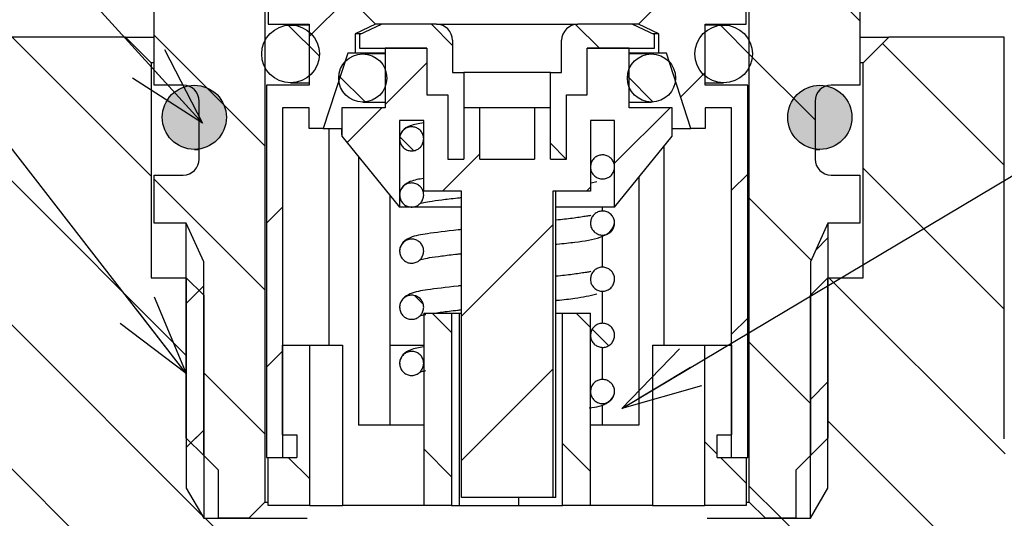
# Paper-space layout 'TBW01404R旧' of a CAD drawing. Units: millimetres. Extents: x -10 to 594, y 0 to 841.
# Drawn here: x 272 to 302, y 136 to 151 of the extents above; entities that cross this region are included whole.
import ezdxf

# ---------------------------------------------------------------- set-up
doc = ezdxf.new("R2010")
doc.units = ezdxf.units.MM
doc.layers.add('アノテーション', color=7, linetype='Continuous')
doc.styles.get("Standard").update_dxf_attribs({"font": 'arial_0.ttf', "width": 0.9})
doc.dimstyles.new('SLDDIMSTYLE0', dxfattribs={"dimtxt": 0.18, "dimasz": 2.5, "dimexe": 0, "dimexo": 0.0625, "dimgap": 0, "dimtad": 0, "dimtih": 1, "dimtoh": 1, "dimdec": 0, "dimrnd": 1e-09, "dimzin": 0, "dimdsep": 46, "dimtxsty": 'Standard', "dimblk1": 'OPEN30', "dimblk2": 'OPEN30', "dimsah": 1, "dimcen": 0.09, "dimadec": 0, "dimazin": 0, "dimtfac": 2.5, "dimtdec": 0, "dimtofl": 0, "dimtmove": 0, "dimatfit": 3, "dimldrblk": 'OPEN30', "dimfxl": 1, "dimfrac": 2, "dimtolj": 1, "dimtzin": 0, "dimarcsym": 0})

# ---------------------------------------------------------------- blocks, each defined once
blk = doc.blocks.new('_OPEN30')
at = {"color": 0, "linetype": 'ByBlock', "lineweight": -2}
for p, q in [((-1, 0.267949), (0, 0)), ((0, 0), (-1, -0.267949)), ((0, 0), (-1, 0))]:
    blk.add_line(p, q, dxfattribs=at)

psp = doc.layouts.new('TBW01404R旧')

# ---------------------------------------------------------------- hatches: boundary and pattern name
at = {"linetype": 'Continuous', "lineweight": 18}
h = psp.add_hatch(dxfattribs=at)
h.set_pattern_fill('ANSI31', angle=90, style=0)
edge = h.paths.add_edge_path(flags=0)
edge.add_line((280.706, 156.551), (274.956, 156.551))
edge.add_line((274.956, 156.551), (274.956, 154.051))
edge.add_line((274.956, 154.051), (275.956, 154.051))
edge.add_line((275.956, 154.051), (275.956, 149.051))
edge.add_line((275.956, 149.051), (276.856, 149.051))
edge.add_arc((276.856, 148.551), 0.5, 0, 90, ccw=False)
edge.add_line((277.356, 148.551), (277.356, 146.751))
edge.add_arc((276.856, 146.751), 0.5, 270, 360, ccw=False)
edge.add_line((276.856, 146.251), (275.956, 146.251))
edge.add_line((275.956, 146.251), (275.956, 144.751))
edge.add_line((275.956, 144.751), (276.956, 144.751))
edge.add_line((276.956, 144.751), (277.497, 143.551))
edge.add_line((277.497, 143.551), (277.497, 137.51))
edge.add_line((277.497, 137.51), (277.956, 137.051))
edge.add_line((277.956, 137.051), (277.956, 135.551))
edge.add_line((277.956, 135.551), (278.906, 135.551))
edge.add_line((278.906, 135.551), (279.406, 136.051))
edge.add_line((279.406, 136.051), (279.406, 151.951))
edge.add_line((279.406, 151.951), (281.95, 151.951))
edge.add_line((281.95, 151.951), (281.95, 155.833))
edge.add_line((281.95, 155.833), (280.706, 156.551))
h = psp.add_hatch(dxfattribs=at)
h.set_pattern_fill('ANSI31', angle=90, style=0)
edge = h.paths.add_edge_path(flags=0)
edge.add_line((298.956, 156.551), (293.206, 156.551))
edge.add_line((293.206, 156.551), (291.961, 155.833))
edge.add_line((291.961, 155.833), (291.961, 151.951))
edge.add_line((291.961, 151.951), (294.506, 151.951))
edge.add_line((294.506, 151.951), (294.506, 136.051))
edge.add_line((294.506, 136.051), (295.006, 135.551))
edge.add_line((295.006, 135.551), (295.956, 135.551))
edge.add_line((295.956, 135.551), (295.956, 137.051))
edge.add_line((295.956, 137.051), (296.414, 137.51))
edge.add_line((296.414, 137.51), (296.414, 143.551))
edge.add_line((296.414, 143.551), (296.956, 144.751))
edge.add_line((296.956, 144.751), (297.956, 144.751))
edge.add_line((297.956, 144.751), (297.956, 146.251))
edge.add_line((297.956, 146.251), (297.056, 146.251))
edge.add_arc((297.056, 146.751), 0.5, 180, 270, ccw=False)
edge.add_line((296.556, 146.751), (296.556, 148.551))
edge.add_arc((297.056, 148.551), 0.5, 90, 180, ccw=False)
edge.add_line((297.056, 149.051), (297.956, 149.051))
edge.add_line((297.956, 149.051), (297.956, 154.051))
edge.add_line((297.956, 154.051), (298.956, 154.051))
edge.add_line((298.956, 154.051), (298.956, 156.551))
h = psp.add_hatch(dxfattribs=at)
h.set_pattern_fill('ANSI31', style=0)
h.paths.add_polyline_path([(280.781, 149.051), (279.456, 149.051), (279.456, 137.451), (279.956, 137.451), (279.956, 148.351), (280.781, 148.351), (280.781, 147.701), (281.226, 147.701), (281.991, 150.051), (282.221, 150.051), (282.221, 150.651), (282.856, 150.951), (282.106, 151.701), (281.956, 151.701), (281.956, 151.951), (279.506, 151.951), (279.506, 150.951), (280.781, 150.951)], flags=0)
h = psp.add_hatch(dxfattribs=at)
h.set_pattern_fill('ANSI31', style=0)
h.paths.add_polyline_path([(293.956, 137.451), (294.456, 137.451), (294.456, 149.051), (293.131, 149.051), (293.131, 150.951), (294.406, 150.951), (294.406, 151.951), (291.956, 151.951), (291.956, 151.701), (291.806, 151.701), (291.056, 150.951), (291.691, 150.651), (291.691, 150.051), (291.921, 150.051), (292.686, 147.701), (293.131, 147.701), (293.131, 148.351), (293.956, 148.351)], flags=0)
h = psp.add_hatch(dxfattribs=at)
h.set_pattern_fill('ANSI31', angle=90, style=0)
edge = h.paths.add_edge_path(flags=0)
edge.add_arc((280.206, 150.026), 0.9, 0, 360)
h = psp.add_hatch(dxfattribs=at)
h.set_pattern_fill('ANSI31', angle=90, style=0)
edge = h.paths.add_edge_path(flags=0)
edge.add_line((283.042, 150.951), (282.356, 150.631))
edge.add_line((282.356, 150.631), (282.356, 150.201))
edge.add_line((282.356, 150.201), (284.456, 150.201))
edge.add_line((284.456, 150.201), (284.456, 148.751))
edge.add_line((284.456, 148.751), (285.106, 148.751))
edge.add_line((285.106, 148.751), (285.106, 146.751))
edge.add_line((285.106, 146.751), (285.606, 146.751))
edge.add_line((285.606, 146.751), (285.606, 149.451))
edge.add_line((285.606, 149.451), (285.256, 149.451))
edge.add_line((285.256, 149.451), (285.256, 150.451))
edge.add_arc((284.756, 150.451), 0.5, 0, 90)
edge.add_line((284.756, 150.951), (283.042, 150.951))
h = psp.add_hatch(dxfattribs=at)
h.set_pattern_fill('ANSI31', angle=90, style=0)
edge = h.paths.add_edge_path(flags=0)
edge.add_line((291.556, 150.631), (290.869, 150.951))
edge.add_line((290.869, 150.951), (289.156, 150.951))
edge.add_arc((289.156, 150.451), 0.5, 90, 180)
edge.add_line((288.656, 150.451), (288.656, 149.451))
edge.add_line((288.656, 149.451), (288.306, 149.451))
edge.add_line((288.306, 149.451), (288.306, 146.751))
edge.add_line((288.306, 146.751), (288.806, 146.751))
edge.add_line((288.806, 146.751), (288.806, 148.751))
edge.add_line((288.806, 148.751), (289.456, 148.751))
edge.add_line((289.456, 148.751), (289.456, 150.201))
edge.add_line((289.456, 150.201), (291.556, 150.201))
edge.add_line((291.556, 150.201), (291.556, 150.631))
h = psp.add_hatch(dxfattribs=at)
h.set_pattern_fill('ANSI31', angle=90, style=0)
edge = h.paths.add_edge_path(flags=0)
edge.add_arc((293.706, 150.026), 0.9, 0, 360)
h = psp.add_hatch(dxfattribs=at)
h.set_pattern_fill('ANSI31', angle=90, style=0)
edge = h.paths.add_edge_path(flags=0)
edge.add_line((142.956, 134.636), (142.956, 131.959))
edge.add_spline(control_points=[(142.956, 131.959), (142.956, 131.948), (142.955, 131.937), (142.955, 131.926), (142.953, 131.797), (142.937, 131.667), (142.909, 131.54), (142.862, 131.332), (142.779, 131.13), (142.666, 130.949), (142.553, 130.769), (142.407, 130.606), (142.241, 130.473), (142.075, 130.34), (141.884, 130.234), (141.683, 130.164), (141.483, 130.093), (141.267, 130.056), (141.054, 130.056)], knot_values=[-0.000033, -0.000033, -0.000033, -0.000033, 0, 0, 0, 0.000389, 0.000389, 0.000389, 0.001034, 0.001034, 0.001034, 0.001678, 0.001678, 0.001678, 0.002321, 0.002321, 0.002321, 0.002965, 0.002965, 0.002965, 0.002965], weights=[1, 1, 1, 1, 1, 1, 1, 1, 1, 1, 1, 1, 1, 1, 1, 1, 1, 1, 1], degree=3, periodic=0)
edge.add_line((141.054, 130.056), (139.956, 130.056))
edge.add_ellipse((139.956, 128.054), major_axis=(0, -2.003), ratio=0.99863, start_angle=180, end_angle=255.909)
edge.add_line((138.016, 128.541), (139.006, 127.551))
edge.add_line((139.006, 127.551), (148.955, 127.551))
edge.add_line((148.955, 127.551), (151.369, 129.966))
edge.add_arc((152.784, 128.551), 2, 90, 135, ccw=False)
edge.add_line((152.784, 130.551), (279.056, 130.551))
edge.add_arc((279.056, 132.451), 1.9, 270, 360)
edge.add_line((280.956, 132.451), (280.956, 134.636))
edge.add_spline(control_points=[(280.956, 134.636), (280.956, 134.645), (280.955, 134.653), (280.955, 134.662), (280.953, 134.811), (280.934, 134.96), (280.897, 135.105), (280.858, 135.26), (280.798, 135.411), (280.721, 135.551)], knot_values=[-0.000026, -0.000026, -0.000026, -0.000026, 0, 0, 0, 0.000447, 0.000447, 0.000447, 0.00093, 0.00093, 0.00093, 0.00093], weights=[1, 1, 1, 1, 1, 1, 1, 1, 1, 1], degree=3, periodic=0)
edge.add_line((280.721, 135.551), (277.497, 135.551))
edge.add_line((277.497, 135.551), (276.956, 136.489))
edge.add_line((276.956, 136.489), (276.956, 143.051))
edge.add_line((276.956, 143.051), (275.856, 143.051))
edge.add_line((275.856, 143.051), (275.856, 149.751))
edge.add_line((275.856, 149.751), (275.056, 150.551))
edge.add_line((275.056, 150.551), (271.456, 150.551))
edge.add_line((271.456, 150.551), (271.456, 138.051))
edge.add_arc((266.456, 138.051), 5, 270, 360, ccw=False)
edge.add_line((266.456, 133.051), (157.456, 133.051))
edge.add_arc((157.456, 138.051), 5, 180, 270, ccw=False)
edge.add_line((152.456, 138.051), (152.456, 150.551))
edge.add_line((152.456, 150.551), (148.856, 150.551))
edge.add_line((148.856, 150.551), (148.056, 149.751))
edge.add_line((148.056, 149.751), (148.056, 143.051))
edge.add_line((148.056, 143.051), (146.956, 143.051))
edge.add_line((146.956, 143.051), (146.956, 136.489))
edge.add_line((146.956, 136.489), (146.414, 135.551))
edge.add_line((146.414, 135.551), (143.19, 135.551))
edge.add_spline(control_points=[(143.19, 135.551), (143.113, 135.411), (143.053, 135.26), (143.014, 135.105), (142.977, 134.96), (142.958, 134.811), (142.956, 134.662), (142.956, 134.653), (142.956, 134.645), (142.956, 134.636)], knot_values=[0.001434, 0.001434, 0.001434, 0.001434, 0.001913, 0.001913, 0.001913, 0.002357, 0.002357, 0.002357, 0.002382, 0.002382, 0.002382, 0.002382], weights=[1, 1, 1, 1, 1, 1, 1, 1, 1, 1], degree=3, periodic=0)
h = psp.add_hatch(dxfattribs=at)
h.set_pattern_fill('ANSI31', angle=90, style=0)
edge = h.paths.add_edge_path(flags=0)
edge.add_line((292.956, 134.636), (292.956, 132.451))
edge.add_arc((294.856, 132.451), 1.9, 180, 270)
edge.add_line((294.856, 130.551), (296.677, 130.551))
edge.add_arc((296.677, 128.551), 2, 45, 90, ccw=False)
edge.add_line((298.091, 129.966), (300.506, 127.551))
edge.add_line((300.506, 127.551), (306.763, 127.551))
edge.add_line((306.763, 127.551), (307.456, 127.951))
edge.add_line((307.456, 127.951), (316.456, 127.951))
edge.add_line((316.456, 127.951), (316.956, 128.451))
edge.add_line((316.956, 128.451), (316.956, 129.101))
edge.add_line((316.956, 129.101), (314.956, 129.101))
edge.add_line((314.956, 129.101), (314.818, 129.239))
edge.add_line((314.818, 129.239), (308.362, 129.239))
edge.add_line((308.362, 129.239), (306.956, 130.051))
edge.add_line((306.956, 130.051), (306.956, 133.051))
edge.add_arc((307.456, 138.026), 5, 180, 264.2608, ccw=False)
edge.add_line((302.456, 138.026), (302.456, 150.551))
edge.add_line((302.456, 150.551), (298.856, 150.551))
edge.add_line((298.856, 150.551), (298.056, 149.751))
edge.add_line((298.056, 149.751), (298.056, 143.051))
edge.add_line((298.056, 143.051), (296.956, 143.051))
edge.add_line((296.956, 143.051), (296.956, 136.489))
edge.add_line((296.956, 136.489), (296.414, 135.551))
edge.add_line((296.414, 135.551), (293.19, 135.551))
edge.add_spline(control_points=[(293.19, 135.551), (293.113, 135.411), (293.053, 135.26), (293.014, 135.105), (292.977, 134.96), (292.958, 134.811), (292.956, 134.662), (292.956, 134.653), (292.956, 134.645), (292.956, 134.636)], knot_values=[0.001434, 0.001434, 0.001434, 0.001434, 0.001913, 0.001913, 0.001913, 0.002357, 0.002357, 0.002357, 0.002382, 0.002382, 0.002382, 0.002382], weights=[1, 1, 1, 1, 1, 1, 1, 1, 1, 1], degree=3, periodic=0)
h = psp.add_hatch(dxfattribs=at)
h.set_pattern_fill('ANSI31', style=0)
h.paths.add_polyline_path([(285.532, 136.201), (288.379, 136.201), (288.379, 145.751), (289.556, 145.751), (289.556, 147.951), (290.306, 147.951), (290.306, 145.251), (292.106, 147.461), (292.106, 148.351), (290.756, 148.351), (290.756, 150.201), (289.456, 150.201), (289.456, 148.751), (288.806, 148.751), (288.806, 146.751), (288.306, 146.751), (288.306, 148.351), (287.806, 148.351), (287.806, 146.751), (286.106, 146.751), (286.106, 148.351), (285.606, 148.351), (285.606, 146.751), (285.106, 146.751), (285.106, 148.751), (284.456, 148.751), (284.456, 150.201), (283.156, 150.201), (283.156, 148.351), (281.806, 148.351), (281.806, 147.461), (283.606, 145.251), (283.606, 147.951), (284.356, 147.951), (284.356, 145.751), (285.532, 145.751)], flags=0)
h = psp.add_hatch(dxfattribs=at)
h.set_pattern_fill('ANSI31', angle=90, style=0)
edge = h.paths.add_edge_path(flags=0)
edge.add_arc((282.456, 149.276), 0.75, 0, 360)
h = psp.add_hatch(dxfattribs=at)
h.set_pattern_fill('ANSI31', angle=90, style=0)
edge = h.paths.add_edge_path(flags=0)
edge.add_arc((291.456, 149.276), 0.75, 0, 360)
h = psp.add_hatch(color=7, dxfattribs=at)
edge = h.paths.add_edge_path(flags=0)
edge.add_arc((277.206, 148.051), 1, 0, 360)
h = psp.add_hatch(color=7, dxfattribs=at)
edge = h.paths.add_edge_path(flags=0)
edge.add_arc((296.706, 148.051), 1, 0, 360)
h = psp.add_hatch(dxfattribs=at)
h.set_pattern_fill('ANSI31', angle=90, style=0)
edge = h.paths.add_edge_path(flags=0)
edge.add_spline(control_points=[(284.356, 147.379), (284.356, 147.477), (284.299, 147.754), (283.662, 147.754), (283.606, 147.477), (283.606, 147.281), (283.662, 147.004), (284.299, 147.004), (284.356, 147.281), (284.356, 147.379)], knot_values=[0.25, 0.25, 0.25, 0.25, 0.5, 0.5, 0.75, 0.75, 1, 1, 1.25, 1.25, 1.25, 1.25], weights=[0.985957, 0.985957, 0.672532, 0.672532, 0.985957, 0.985957, 0.672532, 0.672532, 0.985957, 0.985957], degree=3, periodic=0)
h = psp.add_hatch(dxfattribs=at)
h.set_pattern_fill('ANSI31', angle=90, style=0)
edge = h.paths.add_edge_path(flags=0)
edge.add_spline(control_points=[(289.556, 146.504), (289.556, 146.406), (289.612, 146.129), (290.249, 146.129), (290.306, 146.406), (290.306, 146.602), (290.249, 146.879), (289.612, 146.879), (289.556, 146.602), (289.556, 146.504)], knot_values=[0, 0, 0, 0, 0.25, 0.25, 0.5, 0.5, 0.75, 0.75, 1, 1, 1, 1], weights=[0.985957, 0.985957, 0.672532, 0.672532, 0.985957, 0.985957, 0.672532, 0.672532, 0.985957, 0.985957], degree=3, periodic=0)
h = psp.add_hatch(dxfattribs=at)
h.set_pattern_fill('ANSI31', angle=90, style=0)
edge = h.paths.add_edge_path(flags=0)
edge.add_spline(control_points=[(284.356, 145.629), (284.356, 145.727), (284.299, 146.004), (283.662, 146.004), (283.606, 145.727), (283.606, 145.531), (283.662, 145.254), (284.299, 145.254), (284.356, 145.531), (284.356, 145.629)], knot_values=[0.25, 0.25, 0.25, 0.25, 0.5, 0.5, 0.75, 0.75, 1, 1, 1.25, 1.25, 1.25, 1.25], weights=[0.985957, 0.985957, 0.672532, 0.672532, 0.985957, 0.985957, 0.672532, 0.672532, 0.985957, 0.985957], degree=3, periodic=0)
h = psp.add_hatch(dxfattribs=at)
h.set_pattern_fill('ANSI31', angle=90, style=0)
edge = h.paths.add_edge_path(flags=0)
edge.add_spline(control_points=[(289.556, 144.754), (289.556, 144.656), (289.612, 144.379), (290.249, 144.379), (290.306, 144.656), (290.306, 144.852), (290.249, 145.129), (289.612, 145.129), (289.556, 144.852), (289.556, 144.754)], knot_values=[0, 0, 0, 0, 0.25, 0.25, 0.5, 0.5, 0.75, 0.75, 1, 1, 1, 1], weights=[0.985957, 0.985957, 0.672532, 0.672532, 0.985957, 0.985957, 0.672532, 0.672532, 0.985957, 0.985957], degree=3, periodic=0)
h = psp.add_hatch(dxfattribs=at)
h.set_pattern_fill('ANSI31', style=0)
h.paths.add_polyline_path([(277.497, 137.51), (277.497, 143.551), (276.956, 144.751), (276.956, 138.051)], flags=0)
h = psp.add_hatch(dxfattribs=at)
h.set_pattern_fill('ANSI31', style=0)
h.paths.add_polyline_path([(296.414, 143.551), (296.414, 137.51), (296.956, 138.051), (296.956, 144.751)], flags=0)
h = psp.add_hatch(dxfattribs=at)
h.set_pattern_fill('ANSI31', angle=90, style=0)
edge = h.paths.add_edge_path(flags=0)
edge.add_spline(control_points=[(284.356, 143.879), (284.356, 143.977), (284.299, 144.254), (283.662, 144.254), (283.606, 143.977), (283.606, 143.781), (283.662, 143.504), (284.299, 143.504), (284.356, 143.781), (284.356, 143.879)], knot_values=[0.25, 0.25, 0.25, 0.25, 0.5, 0.5, 0.75, 0.75, 1, 1, 1.25, 1.25, 1.25, 1.25], weights=[0.985957, 0.985957, 0.672532, 0.672532, 0.985957, 0.985957, 0.672532, 0.672532, 0.985957, 0.985957], degree=3, periodic=0)
h = psp.add_hatch(dxfattribs=at)
h.set_pattern_fill('ANSI31', angle=90, style=0)
edge = h.paths.add_edge_path(flags=0)
edge.add_spline(control_points=[(289.556, 143.004), (289.556, 142.906), (289.612, 142.629), (290.249, 142.629), (290.306, 142.906), (290.306, 143.102), (290.249, 143.379), (289.612, 143.379), (289.556, 143.102), (289.556, 143.004)], knot_values=[0, 0, 0, 0, 0.25, 0.25, 0.5, 0.5, 0.75, 0.75, 1, 1, 1, 1], weights=[0.985957, 0.985957, 0.672532, 0.672532, 0.985957, 0.985957, 0.672532, 0.672532, 0.985957, 0.985957], degree=3, periodic=0)
h = psp.add_hatch(dxfattribs=at)
h.set_pattern_fill('ANSI31', style=0)
h.paths.add_polyline_path([(276.956, 143.051), (276.956, 136.489), (277.497, 135.551), (277.497, 142.51)], flags=0)
h = psp.add_hatch(dxfattribs=at)
h.set_pattern_fill('ANSI31', style=0)
h.paths.add_polyline_path([(296.956, 136.489), (296.956, 143.051), (296.414, 142.51), (296.414, 135.551)], flags=0)
h = psp.add_hatch(dxfattribs=at)
h.set_pattern_fill('ANSI31', angle=90, style=0)
edge = h.paths.add_edge_path(flags=0)
edge.add_spline(control_points=[(284.356, 142.129), (284.356, 142.227), (284.299, 142.504), (283.662, 142.504), (283.606, 142.227), (283.606, 142.031), (283.662, 141.754), (284.299, 141.754), (284.356, 142.031), (284.356, 142.129)], knot_values=[0.25, 0.25, 0.25, 0.25, 0.5, 0.5, 0.75, 0.75, 1, 1, 1.25, 1.25, 1.25, 1.25], weights=[0.985957, 0.985957, 0.672532, 0.672532, 0.985957, 0.985957, 0.672532, 0.672532, 0.985957, 0.985957], degree=3, periodic=0)
h = psp.add_hatch(dxfattribs=at)
h.set_pattern_fill('ANSI31', angle=90, style=0)
h.paths.add_polyline_path([(284.356, 135.951), (285.227, 135.951), (285.227, 141.951), (284.356, 141.951)], flags=0)
h = psp.add_hatch(dxfattribs=at)
h.set_pattern_fill('ANSI31', angle=90, style=0)
h.paths.add_polyline_path([(288.684, 135.951), (289.556, 135.951), (289.556, 141.951), (288.684, 141.951)], flags=0)
h = psp.add_hatch(dxfattribs=at)
h.set_pattern_fill('ANSI31', angle=90, style=0)
edge = h.paths.add_edge_path(flags=0)
edge.add_spline(control_points=[(289.556, 141.254), (289.556, 141.156), (289.612, 140.879), (290.249, 140.879), (290.306, 141.156), (290.306, 141.352), (290.249, 141.629), (289.612, 141.629), (289.556, 141.352), (289.556, 141.254)], knot_values=[0, 0, 0, 0, 0.25, 0.25, 0.5, 0.5, 0.75, 0.75, 1, 1, 1, 1], weights=[0.985957, 0.985957, 0.672532, 0.672532, 0.985957, 0.985957, 0.672532, 0.672532, 0.985957, 0.985957], degree=3, periodic=0)
h = psp.add_hatch(dxfattribs=at)
h.set_pattern_fill('ANSI31', angle=90, style=0)
h.paths.add_polyline_path([(279.506, 135.951), (280.806, 135.951), (280.806, 140.951), (279.956, 140.951), (279.956, 138.151), (280.406, 138.151), (280.406, 137.451), (279.506, 137.451)], flags=0)
h = psp.add_hatch(dxfattribs=at)
h.set_pattern_fill('ANSI31', angle=90, style=0)
h.paths.add_polyline_path([(293.106, 135.951), (294.406, 135.951), (294.406, 137.451), (293.506, 137.451), (293.506, 138.151), (293.956, 138.151), (293.956, 140.951), (293.106, 140.951)], flags=0)
h = psp.add_hatch(dxfattribs=at)
h.set_pattern_fill('ANSI31', angle=90, style=0)
edge = h.paths.add_edge_path(flags=0)
edge.add_spline(control_points=[(284.356, 140.379), (284.356, 140.477), (284.299, 140.754), (283.662, 140.754), (283.606, 140.477), (283.606, 140.281), (283.662, 140.004), (284.299, 140.004), (284.356, 140.281), (284.356, 140.379)], knot_values=[0.25, 0.25, 0.25, 0.25, 0.5, 0.5, 0.75, 0.75, 1, 1, 1.25, 1.25, 1.25, 1.25], weights=[0.985957, 0.985957, 0.672532, 0.672532, 0.985957, 0.985957, 0.672532, 0.672532, 0.985957, 0.985957], degree=3, periodic=0)
h = psp.add_hatch(dxfattribs=at)
h.set_pattern_fill('ANSI31', angle=90, style=0)
edge = h.paths.add_edge_path(flags=0)
edge.add_spline(control_points=[(289.556, 139.504), (289.556, 139.406), (289.612, 139.129), (290.249, 139.129), (290.306, 139.406), (290.306, 139.602), (290.249, 139.879), (289.612, 139.879), (289.556, 139.602), (289.556, 139.504)], knot_values=[0, 0, 0, 0, 0.25, 0.25, 0.5, 0.5, 0.75, 0.75, 1, 1, 1, 1], weights=[0.985957, 0.985957, 0.672532, 0.672532, 0.985957, 0.985957, 0.672532, 0.672532, 0.985957, 0.985957], degree=3, periodic=0)

# ---------------------------------------------------------------- linework, layer by layer
at = {"color": 7, "linetype": 'Continuous', "lineweight": 25}
for p, q in [((275.956, 149.051), (275.956, 154.051)), ((297.956, 154.051), (297.956, 149.051)), ((279.406, 151.951), (279.406, 136.051)), ((279.506, 151.951), (279.506, 150.951)), ((294.406, 150.951), (294.406, 151.951)), ((294.506, 136.051), (294.506, 151.951)), ((282.106, 151.701), (282.856, 150.951)), ((291.056, 150.951), (291.806, 151.701)), ((279.506, 150.951), (280.781, 150.951)), ((280.781, 150.926), (280.206, 150.926)), ((280.781, 150.951), (280.781, 149.051)), ((282.856, 150.951), (282.221, 150.651)), ((282.356, 150.631), (283.042, 150.951)), ((283.042, 150.951), (282.856, 150.951)), ((284.756, 150.951), (283.042, 150.951)), ((284.756, 150.951), (289.156, 150.951)), ((290.869, 150.951), (289.156, 150.951)), ((290.869, 150.951), (291.556, 150.631)), ((291.056, 150.951), (290.869, 150.951)), ((291.691, 150.651), (291.056, 150.951)), ((293.131, 149.051), (293.131, 150.951)), ((293.131, 150.951), (294.406, 150.951)), ((293.706, 150.926), (293.131, 150.926)), ((275.056, 150.551), (271.456, 150.551)), ((275.856, 149.751), (275.056, 150.551)), ((275.056, 150.551), (275.956, 150.551)), ((282.221, 150.651), (282.221, 150.051)), ((282.398, 150.651), (282.221, 150.651)), ((282.356, 150.631), (282.356, 150.201)), ((285.256, 150.451), (285.256, 149.451)), ((288.656, 149.451), (288.656, 150.451)), ((291.691, 150.651), (291.513, 150.651)), ((291.556, 150.201), (291.556, 150.631)), ((291.691, 150.051), (291.691, 150.651)), ((297.956, 150.551), (298.856, 150.551)), ((298.856, 150.551), (298.056, 149.751)), ((302.456, 150.551), (298.856, 150.551)), ((302.456, 138.026), (302.456, 150.551)), ((282.356, 150.201), (284.456, 150.201)), ((283.156, 150.201), (283.156, 148.351)), ((284.456, 150.201), (283.156, 150.201)), ((284.456, 150.201), (284.456, 148.751)), ((289.456, 148.751), (289.456, 150.201)), ((289.456, 150.201), (291.556, 150.201)), ((290.756, 150.201), (289.456, 150.201)), ((290.756, 148.351), (290.756, 150.201)), ((281.991, 150.051), (281.226, 147.701)), ((282.221, 150.051), (281.991, 150.051)), ((283.156, 150.051), (282.221, 150.051)), ((283.156, 150.026), (282.456, 150.026)), ((291.691, 150.051), (290.756, 150.051)), ((291.456, 150.026), (290.756, 150.026)), ((291.921, 150.051), (291.691, 150.051)), ((292.686, 147.701), (291.921, 150.051)), ((275.856, 149.751), (275.856, 143.051)), ((275.956, 149.751), (275.856, 149.751)), ((298.056, 149.751), (297.956, 149.751)), ((298.056, 143.051), (298.056, 149.751)), ((285.256, 149.451), (285.606, 149.451)), ((285.606, 149.451), (285.606, 146.751)), ((288.306, 149.451), (285.606, 149.451)), ((288.306, 146.751), (288.306, 149.451)), ((288.306, 149.451), (288.656, 149.451)), ((276.856, 149.051), (275.956, 149.051)), ((279.456, 149.051), (279.456, 137.451)), ((280.781, 149.051), (279.456, 149.051)), ((280.206, 149.126), (280.781, 149.126)), ((293.131, 149.126), (293.706, 149.126)), ((294.456, 149.051), (293.131, 149.051)), ((294.456, 137.451), (294.456, 149.051)), ((297.956, 149.051), (297.056, 149.051)), ((284.456, 148.751), (285.106, 148.751)), ((285.106, 148.751), (285.106, 146.751)), ((288.806, 146.751), (288.806, 148.751)), ((288.806, 148.751), (289.456, 148.751)), ((277.356, 146.751), (277.356, 148.551)), ((279.956, 148.351), (279.956, 137.451)), ((280.781, 148.351), (279.956, 148.351)), ((280.781, 147.701), (280.781, 148.351)), ((281.806, 148.351), (281.806, 147.461)), ((283.156, 148.351), (281.806, 148.351)), ((282.456, 148.526), (283.156, 148.526)), ((285.606, 148.351), (285.606, 146.751)), ((286.106, 148.351), (285.606, 148.351)), ((286.106, 146.751), (286.106, 148.351)), ((287.806, 148.351), (286.106, 148.351)), ((287.806, 148.351), (287.806, 146.751)), ((288.306, 148.351), (287.806, 148.351)), ((288.306, 146.751), (288.306, 148.351)), ((290.756, 148.526), (291.456, 148.526)), ((292.106, 148.351), (290.756, 148.351)), ((292.106, 147.461), (292.106, 148.351)), ((293.131, 148.351), (293.131, 147.701)), ((293.956, 148.351), (293.131, 148.351)), ((293.956, 137.451), (293.956, 148.351)), ((296.556, 148.551), (296.556, 146.751)), ((284.356, 147.951), (283.606, 147.951)), ((283.606, 147.951), (283.606, 145.251)), ((284.356, 145.751), (284.356, 147.951)), ((290.306, 147.951), (289.556, 147.951)), ((289.556, 147.951), (289.556, 145.751)), ((290.306, 145.251), (290.306, 147.951)), ((281.226, 147.701), (280.781, 147.701)), ((281.226, 147.701), (281.805, 147.701)), ((281.403, 147.701), (281.403, 140.951)), ((281.805, 147.501), (281.805, 147.701)), ((292.106, 147.701), (292.686, 147.701)), ((293.131, 147.701), (292.686, 147.701)), ((281.805, 147.501), (281.806, 147.501)), ((281.806, 147.461), (283.606, 145.251)), ((290.306, 145.251), (292.106, 147.461)), ((277.206, 147.051), (277.356, 147.051)), ((291.846, 147.143), (291.846, 140.951)), ((296.556, 147.051), (296.706, 147.051)), ((282.323, 146.826), (282.323, 138.451)), ((285.106, 146.751), (285.606, 146.751)), ((286.106, 146.751), (287.806, 146.751)), ((288.306, 146.751), (288.806, 146.751)), ((275.956, 144.751), (275.956, 146.251)), ((275.956, 146.251), (276.856, 146.251)), ((291.062, 146.18), (291.062, 138.451)), ((297.056, 146.251), (297.956, 146.251)), ((297.956, 146.251), (297.956, 144.751)), ((289.574, 146.01), (289.754, 146.046)), ((283.296, 145.631), (283.296, 138.451)), ((285.532, 145.751), (284.356, 145.751)), ((285.532, 136.201), (285.532, 145.751)), ((289.556, 145.751), (288.379, 145.751)), ((288.379, 145.751), (288.379, 136.201)), ((288.479, 136.201), (288.479, 145.751)), ((285.532, 145.251), (283.606, 145.251)), ((290.306, 145.251), (288.479, 145.251)), ((289.92, 145.251), (289.92, 145.124)), ((276.956, 144.751), (275.956, 144.751)), ((277.497, 143.551), (276.956, 144.751)), ((276.956, 138.051), (276.956, 144.751)), ((296.956, 144.751), (296.414, 143.551)), ((297.956, 144.751), (296.956, 144.751)), ((296.956, 144.751), (296.956, 138.051)), ((289.92, 144.35), (289.92, 143.374)), ((277.497, 137.51), (277.497, 143.551)), ((296.414, 143.551), (296.414, 137.51)), ((275.856, 143.051), (276.956, 143.051)), ((276.956, 143.051), (276.956, 136.489)), ((276.956, 143.051), (277.497, 142.51)), ((296.414, 142.51), (296.956, 143.051)), ((296.956, 136.489), (296.956, 143.051)), ((296.956, 143.051), (298.056, 143.051)), ((277.497, 142.51), (277.497, 135.551)), ((289.92, 142.6), (289.92, 141.624)), ((296.414, 135.551), (296.414, 142.51)), ((284.356, 141.951), (284.356, 135.951)), ((284.356, 141.951), (285.227, 141.951)), ((285.227, 141.951), (285.227, 135.951)), ((285.227, 141.951), (285.462, 141.951)), ((285.462, 141.951), (285.462, 135.951)), ((285.462, 141.951), (285.532, 141.951)), ((288.479, 141.951), (288.684, 141.951)), ((288.684, 135.951), (288.684, 141.951)), ((288.684, 141.951), (289.556, 141.951)), ((289.556, 135.951), (289.556, 141.951)), ((279.956, 138.151), (279.956, 140.951)), ((279.956, 140.951), (280.806, 140.951)), ((280.806, 135.951), (280.806, 140.951)), ((280.806, 140.951), (281.824, 140.951)), ((281.824, 140.951), (281.824, 135.951)), ((283.296, 140.951), (284.356, 140.951)), ((291.487, 140.951), (291.487, 135.951)), ((291.487, 140.951), (293.106, 140.951)), ((293.106, 140.951), (293.106, 135.951)), ((293.106, 140.951), (293.956, 140.951)), ((293.956, 140.951), (293.956, 138.151)), ((289.92, 140.85), (289.92, 139.874)), ((289.92, 139.09), (289.92, 138.451)), ((284.356, 138.451), (282.323, 138.451)), ((291.062, 138.451), (289.556, 138.451)), ((279.956, 138.151), (280.406, 138.151)), ((280.406, 138.151), (280.406, 137.451)), ((293.506, 137.451), (293.506, 138.151)), ((293.506, 138.151), (293.956, 138.151)), ((277.497, 137.51), (276.956, 138.051)), ((296.956, 138.051), (296.414, 137.51)), ((277.956, 137.051), (277.497, 137.51)), ((296.414, 137.51), (295.956, 137.051)), ((279.456, 137.451), (279.956, 137.451)), ((279.506, 135.951), (279.506, 137.451)), ((279.506, 137.451), (280.406, 137.451)), ((293.506, 137.451), (294.406, 137.451)), ((293.956, 137.451), (294.456, 137.451)), ((294.406, 137.451), (294.406, 135.951)), ((277.956, 135.551), (277.956, 137.051)), ((295.956, 137.051), (295.956, 135.551)), ((276.956, 136.489), (277.497, 135.551)), ((296.414, 135.551), (296.956, 136.489)), ((278.906, 135.551), (279.406, 136.051)), ((279.406, 136.051), (279.506, 136.051)), ((288.379, 136.201), (285.532, 136.201)), ((287.312, 136.201), (287.312, 135.951)), ((288.479, 136.201), (288.379, 136.201)), ((294.406, 136.051), (294.506, 136.051)), ((294.506, 136.051), (295.006, 135.551)), ((280.806, 135.951), (279.506, 135.951)), ((280.806, 135.951), (281.824, 135.951)), ((284.356, 135.951), (281.824, 135.951)), ((285.227, 135.951), (284.356, 135.951)), ((285.227, 135.951), (285.462, 135.951)), ((285.462, 135.951), (287.312, 135.951)), ((287.312, 135.951), (288.684, 135.951)), ((289.556, 135.951), (288.684, 135.951)), ((291.487, 135.951), (289.556, 135.951)), ((291.487, 135.951), (293.106, 135.951)), ((294.406, 135.951), (293.106, 135.951)), ((277.497, 135.551), (280.721, 135.551)), ((278.906, 135.551), (277.956, 135.551)), ((293.19, 135.551), (296.414, 135.551)), ((295.956, 135.551), (295.006, 135.551))]:
    psp.add_line(p, q, dxfattribs=at)
for centre, radius in [((280.206, 150.026), 0.9), ((293.706, 150.026), 0.9), ((282.456, 149.276), 0.75), ((291.456, 149.276), 0.75), ((277.206, 148.051), 1), ((296.706, 148.051), 1)]:
    psp.add_circle(centre, radius, dxfattribs=at)
for centre, start, end in [((284.756, 150.451), 0, 90), ((289.156, 150.451), 90, 180), ((276.856, 148.551), 0, 90), ((297.056, 148.551), 90, 180), ((276.856, 146.751), 270, 0), ((297.056, 146.751), 180, 270)]:
    psp.add_arc(centre, 0.5, start, end, dxfattribs=at)
for points, knots in [([(284.356, 147.379), (284.351, 147.337), (284.343, 147.252), (284.278, 147.14), (284.183, 147.055), (284.064, 147.006), (283.936, 146.999), (283.813, 147.035), (283.709, 147.11), (283.635, 147.215), (283.6, 147.339), (283.609, 147.467), (283.659, 147.585), (283.745, 147.68), (283.858, 147.741), (283.985, 147.761), (284.111, 147.738), (284.223, 147.675), (284.306, 147.578), (284.35, 147.474), (284.354, 147.405), (284.356, 147.379)], [0, 0, 0, 0, 0.053689, 0.107377, 0.161066, 0.214753, 0.268443, 0.32213, 0.375819, 0.429509, 0.483197, 0.536886, 0.590574, 0.644263, 0.697954, 0.75164, 0.80533, 0.859018, 0.912709, 0.966396, 1, 1, 1, 1]), ([(284.356, 147.88), (284.201, 147.851), (283.889, 147.792), (283.742, 147.693), (283.657, 147.582), (283.61, 147.475), (283.61, 147.411), (283.61, 147.381)], [0, 0, 0, 0, 0.384194, 0.777167, 0.861646, 0.935608, 1, 1, 1, 1]), ([(289.556, 146.504), (289.56, 146.546), (289.568, 146.63), (289.633, 146.743), (289.728, 146.828), (289.847, 146.877), (289.975, 146.884), (290.098, 146.847), (290.202, 146.773), (290.276, 146.668), (290.311, 146.544), (290.302, 146.416), (290.252, 146.298), (290.166, 146.203), (290.053, 146.142), (289.926, 146.122), (289.8, 146.145), (289.688, 146.208), (289.605, 146.305), (289.561, 146.409), (289.557, 146.478), (289.556, 146.504)], [0, 0, 0, 0, 0.053689, 0.107378, 0.161067, 0.214756, 0.268444, 0.322134, 0.375821, 0.42951, 0.483198, 0.536887, 0.590576, 0.644264, 0.697953, 0.751642, 0.805333, 0.85902, 0.912708, 0.966398, 1, 1, 1, 1]), ([(284.356, 146.144), (284.214, 146.122), (283.988, 146.088), (283.743, 145.948), (283.645, 145.815), (283.6, 145.696), (283.608, 145.637), (283.609, 145.628)], [0, 0, 0, 0, 0.457996, 0.730917, 0.862507, 0.979149, 1, 1, 1, 1]), ([(284.356, 145.629), (284.351, 145.587), (284.343, 145.502), (284.278, 145.39), (284.183, 145.305), (284.064, 145.256), (283.936, 145.249), (283.813, 145.285), (283.709, 145.36), (283.635, 145.465), (283.6, 145.589), (283.609, 145.717), (283.659, 145.835), (283.745, 145.93), (283.858, 145.991), (283.985, 146.011), (284.111, 145.988), (284.223, 145.925), (284.306, 145.828), (284.35, 145.724), (284.354, 145.655), (284.356, 145.629)], [0, 0, 0, 0, 0.053689, 0.107377, 0.161066, 0.214753, 0.268443, 0.32213, 0.375819, 0.429509, 0.483197, 0.536886, 0.590574, 0.644263, 0.697954, 0.75164, 0.80533, 0.859018, 0.912709, 0.966396, 1, 1, 1, 1]), ([(284.248, 145.374), (284.248, 145.373), (284.243, 145.364), (284.308, 145.386), (284.525, 145.427), (284.91, 145.48), (285.259, 145.523), (285.491, 145.548), (285.532, 145.552)], [0, 0, 0, 0, 0.003814, 0.188612, 0.424362, 0.68315, 0.944674, 1, 1, 1, 1]), ([(289.569, 144.981), (289.569, 144.982), (289.571, 145.004), (289.526, 144.98), (289.351, 144.956), (289.002, 144.9), (288.675, 144.864), (288.479, 144.844), (288.479, 144.844)], [0, 0, 0, 0, 0.009354, 0.144591, 0.310811, 0.662444, 0.999195, 1, 1, 1, 1]), ([(289.556, 144.754), (289.56, 144.796), (289.568, 144.88), (289.633, 144.993), (289.728, 145.078), (289.847, 145.127), (289.975, 145.134), (290.098, 145.097), (290.202, 145.023), (290.276, 144.918), (290.311, 144.794), (290.302, 144.666), (290.252, 144.548), (290.166, 144.453), (290.053, 144.392), (289.926, 144.372), (289.8, 144.395), (289.688, 144.458), (289.605, 144.555), (289.561, 144.659), (289.557, 144.728), (289.556, 144.754)], [0, 0, 0, 0, 0.053689, 0.107378, 0.161067, 0.214756, 0.268444, 0.322134, 0.375821, 0.42951, 0.483198, 0.536887, 0.590576, 0.644264, 0.697953, 0.751642, 0.805333, 0.85902, 0.912708, 0.966398, 1, 1, 1, 1]), ([(288.479, 144.093), (288.489, 144.094), (288.711, 144.117), (289.215, 144.177), (289.762, 144.249), (290.225, 144.488), (290.277, 144.658), (290.306, 144.754)], [0, 0, 0, 0, 0.010034, 0.216572, 0.580733, 0.76308, 1, 1, 1, 1]), ([(285.532, 144.553), (285.497, 144.549), (285.074, 144.505), (284.445, 144.418), (284.032, 144.357), (283.743, 144.198), (283.645, 144.065), (283.6, 143.946), (283.608, 143.887), (283.609, 143.878)], [0, 0, 0, 0, 0.032821, 0.397333, 0.711212, 0.856629, 0.926742, 0.98889, 1, 1, 1, 1]), ([(284.356, 143.879), (284.351, 143.837), (284.343, 143.752), (284.278, 143.64), (284.183, 143.555), (284.064, 143.506), (283.936, 143.499), (283.813, 143.535), (283.709, 143.61), (283.635, 143.715), (283.6, 143.839), (283.609, 143.967), (283.659, 144.085), (283.745, 144.18), (283.858, 144.241), (283.985, 144.261), (284.111, 144.238), (284.223, 144.175), (284.306, 144.078), (284.35, 143.974), (284.354, 143.905), (284.356, 143.879)], [0, 0, 0, 0, 0.053689, 0.107377, 0.161066, 0.214753, 0.268443, 0.322131, 0.375819, 0.42951, 0.483198, 0.536887, 0.590574, 0.644262, 0.697954, 0.751641, 0.805331, 0.859018, 0.912709, 0.966396, 1, 1, 1, 1]), ([(284.248, 143.624), (284.248, 143.623), (284.243, 143.614), (284.308, 143.636), (284.525, 143.677), (284.91, 143.73), (285.259, 143.773), (285.491, 143.798), (285.532, 143.802)], [0, 0, 0, 0, 0.003814, 0.188612, 0.424362, 0.68315, 0.944674, 1, 1, 1, 1]), ([(289.556, 143.004), (289.56, 143.046), (289.568, 143.13), (289.633, 143.243), (289.728, 143.328), (289.847, 143.377), (289.975, 143.384), (290.098, 143.347), (290.202, 143.273), (290.276, 143.168), (290.311, 143.044), (290.302, 142.916), (290.252, 142.798), (290.166, 142.703), (290.053, 142.642), (289.926, 142.622), (289.8, 142.645), (289.688, 142.708), (289.605, 142.805), (289.561, 142.909), (289.557, 142.978), (289.556, 143.004)], [0, 0, 0, 0, 0.053689, 0.107378, 0.161067, 0.214756, 0.268444, 0.322134, 0.375821, 0.42951, 0.483198, 0.536887, 0.590576, 0.644264, 0.697953, 0.751642, 0.805333, 0.85902, 0.912708, 0.966398, 1, 1, 1, 1]), ([(289.569, 143.231), (289.569, 143.232), (289.571, 143.254), (289.526, 143.23), (289.351, 143.206), (289.002, 143.15), (288.675, 143.114), (288.479, 143.094), (288.479, 143.094)], [0, 0, 0, 0, 0.009354, 0.144591, 0.310811, 0.662444, 0.999195, 1, 1, 1, 1]), ([(285.532, 142.803), (285.497, 142.799), (285.074, 142.755), (284.445, 142.668), (284.032, 142.607), (283.743, 142.448), (283.645, 142.315), (283.6, 142.196), (283.608, 142.137), (283.609, 142.128)], [0, 0, 0, 0, 0.032821, 0.397333, 0.711212, 0.856629, 0.926742, 0.98889, 1, 1, 1, 1]), ([(284.356, 142.129), (284.351, 142.087), (284.343, 142.002), (284.278, 141.89), (284.183, 141.805), (284.064, 141.756), (283.936, 141.749), (283.813, 141.785), (283.709, 141.86), (283.635, 141.965), (283.6, 142.089), (283.609, 142.217), (283.659, 142.335), (283.745, 142.43), (283.858, 142.491), (283.985, 142.511), (284.111, 142.488), (284.223, 142.425), (284.306, 142.328), (284.35, 142.224), (284.354, 142.155), (284.356, 142.129)], [0, 0, 0, 0, 0.053689, 0.107377, 0.161066, 0.214753, 0.268443, 0.32213, 0.375819, 0.429508, 0.483198, 0.536887, 0.590574, 0.644262, 0.697954, 0.751641, 0.805331, 0.859018, 0.912709, 0.966396, 1, 1, 1, 1]), ([(288.479, 142.343), (288.489, 142.344), (288.711, 142.367), (289.179, 142.414), (289.537, 142.496), (289.754, 142.546)], [0, 0, 0, 0, 0.018875, 0.407416, 1, 1, 1, 1]), ([(284.248, 141.874), (284.248, 141.873), (284.243, 141.864), (284.28, 141.879), (284.385, 141.898), (284.426, 141.905)], [0, 0, 0, 0, 0.012444, 0.615399, 1, 1, 1, 1]), ([(284.714, 141.951), (284.78, 141.961), (284.971, 141.989), (285.26, 142.023), (285.491, 142.048), (285.532, 142.052)], [0, 0, 0, 0, 0.306705, 0.878942, 1, 1, 1, 1]), ([(289.556, 141.254), (289.56, 141.296), (289.568, 141.38), (289.633, 141.493), (289.728, 141.578), (289.847, 141.627), (289.975, 141.634), (290.098, 141.597), (290.202, 141.523), (290.276, 141.418), (290.311, 141.294), (290.302, 141.166), (290.252, 141.048), (290.166, 140.953), (290.053, 140.892), (289.926, 140.872), (289.8, 140.895), (289.688, 140.958), (289.605, 141.055), (289.561, 141.159), (289.557, 141.228), (289.556, 141.254)], [0, 0, 0, 0, 0.053689, 0.107378, 0.161067, 0.214756, 0.268443, 0.322134, 0.37582, 0.42951, 0.483199, 0.536888, 0.590576, 0.644264, 0.697952, 0.751642, 0.805332, 0.85902, 0.912708, 0.966397, 1, 1, 1, 1]), ([(284.356, 140.894), (284.214, 140.872), (283.988, 140.838), (283.743, 140.698), (283.645, 140.565), (283.6, 140.446), (283.608, 140.387), (283.609, 140.378)], [0, 0, 0, 0, 0.457996, 0.730918, 0.862507, 0.979149, 1, 1, 1, 1]), ([(284.356, 140.379), (284.351, 140.337), (284.343, 140.252), (284.278, 140.14), (284.183, 140.055), (284.064, 140.006), (283.936, 139.999), (283.813, 140.035), (283.709, 140.11), (283.635, 140.215), (283.6, 140.339), (283.609, 140.467), (283.659, 140.585), (283.745, 140.68), (283.858, 140.741), (283.985, 140.761), (284.111, 140.738), (284.223, 140.675), (284.306, 140.578), (284.35, 140.474), (284.354, 140.405), (284.356, 140.379)], [0, 0, 0, 0, 0.053689, 0.107378, 0.161067, 0.214753, 0.268443, 0.322131, 0.37582, 0.429509, 0.483198, 0.536886, 0.590575, 0.644263, 0.697954, 0.75164, 0.805331, 0.859018, 0.912708, 0.966396, 1, 1, 1, 1]), ([(284.248, 140.124), (284.248, 140.123), (284.243, 140.114), (284.28, 140.129), (284.385, 140.148), (284.426, 140.155)], [0, 0, 0, 0, 0.012444, 0.615399, 1, 1, 1, 1]), ([(289.556, 139.504), (289.56, 139.546), (289.568, 139.63), (289.633, 139.743), (289.728, 139.828), (289.847, 139.877), (289.975, 139.884), (290.098, 139.847), (290.202, 139.773), (290.276, 139.668), (290.311, 139.544), (290.302, 139.416), (290.252, 139.298), (290.166, 139.203), (290.053, 139.142), (289.926, 139.122), (289.8, 139.145), (289.688, 139.208), (289.605, 139.305), (289.561, 139.409), (289.557, 139.478), (289.556, 139.504)], [0, 0, 0, 0, 0.053689, 0.107378, 0.161067, 0.214756, 0.268443, 0.322134, 0.37582, 0.42951, 0.483199, 0.536888, 0.590576, 0.644264, 0.697952, 0.751642, 0.805332, 0.85902, 0.912708, 0.966397, 1, 1, 1, 1]), ([(289.515, 138.99), (289.623, 139.006), (289.852, 139.04), (290.091, 139.139), (290.281, 139.339), (290.297, 139.446), (290.306, 139.504)], [0, 0, 0, 0, 0.266541, 0.56394, 0.764684, 1, 1, 1, 1])]:
    psp.add_open_spline(points, degree=3, knots=knots, dxfattribs=at)

# ---------------------------------------------------------------- leaders
at = {"layer": 'アノテーション', "color": 7}
for points in [[(277.458, 147.868), (263.749, 162.966)], [(276.956, 140.066), (264.483, 156.115)], [(290.53, 138.979), (310.618, 150.947)]]:
    psp.add_leader(points, dimstyle='SLDDIMSTYLE0', dxfattribs=at)

doc.saveas('drawing.dxf')
